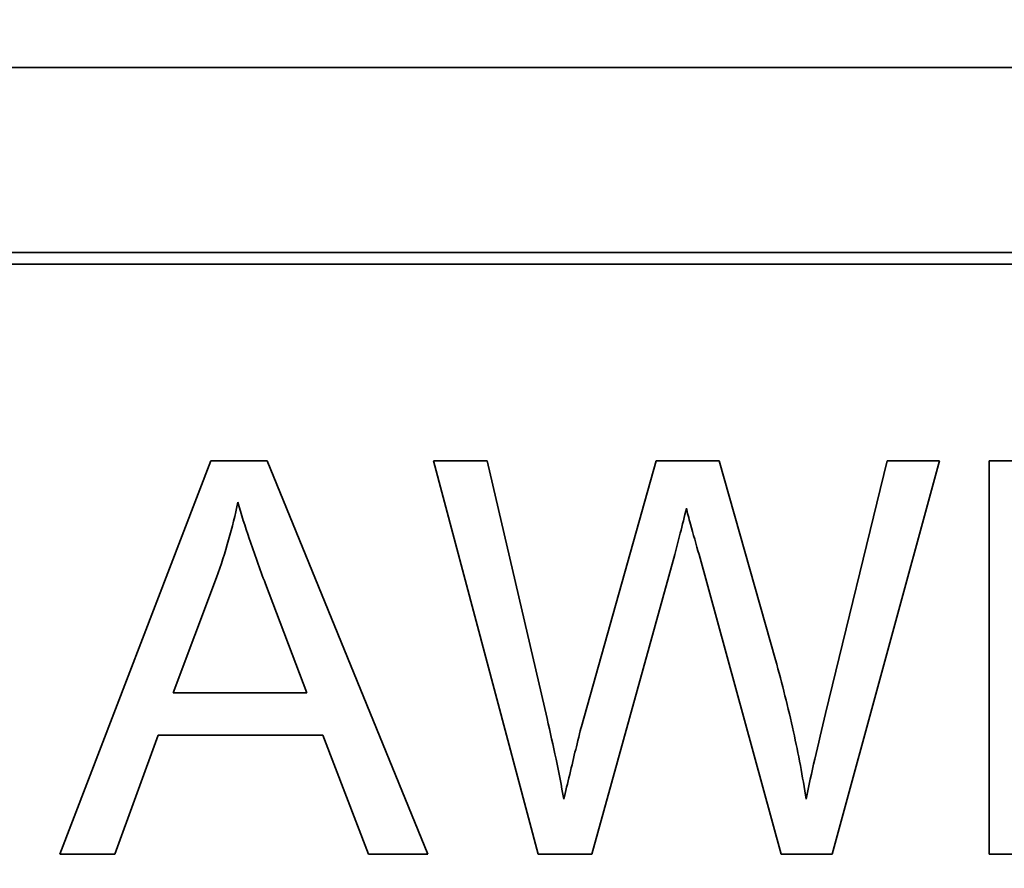
# Model space of a CAD drawing. Units: millimetres. Extents: x -363 to 4434, y 187 to 4298.
# Drawn here: x 3944 to 3956, y 3375 to 3386 of the extents above; entities that cross this region are included whole.
import ezdxf

# ---------------------------------------------------------------- set-up
doc = ezdxf.new("R2010")
doc.units = ezdxf.units.MM
doc.layers.add('Widoczne (ISO)', color=1, linetype='Continuous', lineweight=35)
doc.layers.add('Widoczne wąskie (ISO)', color=3, linetype='Continuous', lineweight=9)

msp = doc.modelspace()

# ---------------------------------------------------------------- linework, layer by layer
at = {"layer": 'Widoczne (ISO)'}
for p, q in [((3973.74, 3385.577), (3903.74, 3385.577)), ((3971.39, 3383.227), (3906.09, 3383.227)), ((3906.24, 3383.077), (3971.24, 3383.077)), ((3946.093, 3380.577), (3944.172, 3375.577)), ((3946.809, 3380.577), (3946.093, 3380.577)), ((3948.852, 3375.577), (3946.809, 3380.577)), ((3949.603, 3380.577), (3948.924, 3380.577)), ((3948.924, 3380.577), (3950.251, 3375.577)), ((3950.365, 3377.3), (3949.603, 3380.577)), ((3951.752, 3380.577), (3950.803, 3377.201)), ((3952.552, 3380.577), (3951.752, 3380.577)), ((3953.269, 3378.047), (3952.552, 3380.577)), ((3954.687, 3380.577), (3953.905, 3377.365)), ((3953.989, 3375.577), (3955.354, 3380.577)), ((3955.354, 3380.577), (3954.687, 3380.577)), ((3959.607, 3380.577), (3955.986, 3380.577)), ((3955.986, 3380.577), (3955.986, 3375.577)), ((3950.933, 3375.577), (3951.988, 3379.388)), ((3952.297, 3379.388), (3953.341, 3375.577)), ((3945.613, 3377.628), (3946.165, 3379.095)), ((3946.786, 3379.015), (3947.312, 3377.628)), ((3947.312, 3377.628), (3945.613, 3377.628)), ((3944.873, 3375.577), (3945.422, 3377.09)), ((3945.422, 3377.09), (3947.518, 3377.09)), ((3947.518, 3377.09), (3948.097, 3375.577)), ((3944.172, 3375.577), (3944.873, 3375.577)), ((3948.097, 3375.577), (3948.852, 3375.577)), ((3950.251, 3375.577), (3950.933, 3375.577)), ((3953.341, 3375.577), (3953.989, 3375.577)), ((3955.986, 3375.577), (3959.721, 3375.577))]:
    msp.add_line(p, q, dxfattribs=at)
for radius, start, end in [(408.25, 120.37451, 40.33456), (395.672, 120.02315, 38.13953)]:
    msp.add_arc((3772.54, 3066.377), radius, start, end, dxfattribs=at)
for points, knots in [([(4048.539, 2678.564), (4041.992, 2673.904), (4035.329, 2669.411), (4011.217, 2654.028), (3993.117, 2644.068), (3955.857, 2626.612), (3936.62, 2619.078), (3897.415, 2606.589), (3877.365, 2601.608), (3836.873, 2594.296), (3816.348, 2591.951), (3775.25, 2589.941), (3754.593, 2590.271), (3713.582, 2593.595), (3693.141, 2596.595), (3652.904, 2605.198), (3633.024, 2610.818), (3594.238, 2624.554), (3575.252, 2632.699), (3538.569, 2651.339), (3520.797, 2661.872), (3486.834, 2685.101), (3470.574, 2697.845), (3439.903, 2725.273), (3425.428, 2740.014), (3398.564, 2771.18), (3386.118, 2787.67), (3363.512, 2822.051), (3353.305, 2840.012), (3335.337, 2877.028), (3327.539, 2896.16), (3314.512, 2935.19), (3309.256, 2955.169), (3301.388, 2995.556), (3298.761, 3016.048), (3296.185, 3057.114), (3296.232, 3077.773), (3298.991, 3118.827), (3301.71, 3139.307), (3309.758, 3179.658), (3315.104, 3199.614), (3328.306, 3238.585), (3336.189, 3257.682), (3354.322, 3294.617), (3364.61, 3312.533), (3387.369, 3346.811), (3399.889, 3363.245), (3426.892, 3394.291), (3441.433, 3408.967), (3472.227, 3436.258), (3488.544, 3448.929), (3522.61, 3472.006), (3540.429, 3482.459), (3559.761, 3492.174), (3560.712, 3492.648), (3561.665, 3493.118)], [944.339843, 944.339843, 944.339843, 944.339843, 946.75437, 946.75437, 952.94225, 952.94225, 959.13013, 959.13013, 965.31801, 965.31801, 971.505891, 971.505891, 977.693771, 977.693771, 983.881651, 983.881651, 990.069531, 990.069531, 996.257412, 996.257412, 1002.445292, 1002.445292, 1008.633172, 1008.633172, 1014.821052, 1014.821052, 1021.008933, 1021.008933, 1027.196813, 1027.196813, 1033.384693, 1033.384693, 1039.572573, 1039.572573, 1045.760454, 1045.760454, 1051.948334, 1051.948334, 1058.136214, 1058.136214, 1064.324094, 1064.324094, 1070.511975, 1070.511975, 1076.699855, 1076.699855, 1082.887735, 1082.887735, 1089.075615, 1089.075615, 1095.263496, 1095.263496, 1101.451376, 1101.451376, 1101.770892, 1101.770892, 1101.770892, 1101.770892]), ([(3946.165, 3379.095), (3946.222, 3379.252), (3946.273, 3379.411), (3946.363, 3379.731), (3946.403, 3379.89), (3946.436, 3380.052)], [-0.0995262, -0.0995262, -0.0995262, -0.0995262, -0.04936429, -0.04936429, 0, 0, 0, 0]), ([(3946.436, 3380.052), (3946.479, 3379.9), (3946.53, 3379.74), (3946.645, 3379.4), (3946.716, 3379.203), (3946.786, 3379.015)], [-0.1074533, -0.1074533, -0.1074533, -0.1074533, -0.0602471, -0.0602471, 0, 0, 0, 0]), ([(3951.988, 3379.388), (3952.012, 3379.477), (3952.036, 3379.568), (3952.085, 3379.762), (3952.111, 3379.87), (3952.137, 3379.975)], [-0.0599893, -0.0599893, -0.0599893, -0.0599893, -0.0325405, -0.0325405, 0, 0, 0, 0]), ([(3952.137, 3379.975), (3952.147, 3379.929), (3952.169, 3379.843), (3952.221, 3379.654), (3952.263, 3379.506), (3952.297, 3379.388)], [-0.05832205, -0.05832205, -0.05832205, -0.05832205, -0.03682077, -0.03682077, 0, 0, 0, 0]), ([(3953.658, 3376.275), (3953.614, 3376.562), (3953.56, 3376.849), (3953.43, 3377.44), (3953.353, 3377.745), (3953.269, 3378.047)], [-0.1812606, -0.1812606, -0.1812606, -0.1812606, -0.0940574, -0.0940574, 0, 0, 0, 0]), ([(3953.905, 3377.365), (3953.858, 3377.173), (3953.811, 3376.978), (3953.729, 3376.617), (3953.692, 3376.445), (3953.658, 3376.275)], [-0.1112077, -0.1112077, -0.1112077, -0.1112077, -0.0519181, -0.0519181, 0, 0, 0, 0]), ([(3950.578, 3376.275), (3950.548, 3376.446), (3950.515, 3376.616), (3950.444, 3376.958), (3950.405, 3377.129), (3950.365, 3377.3)], [-0.1047303, -0.1047303, -0.1047303, -0.1047303, -0.0526136, -0.0526136, 0, 0, 0, 0]), ([(3950.803, 3377.201), (3950.788, 3377.145), (3950.75, 3376.992), (3950.683, 3376.716), (3950.623, 3376.465), (3950.578, 3376.275)], [-0.08395728, -0.08395728, -0.08395728, -0.08395728, -0.05853679, -0.05853679, 0, 0, 0, 0])]:
    msp.add_open_spline(points, degree=3, knots=knots, dxfattribs=at)
at = {"layer": 'Widoczne wąskie (ISO)'}
for radius, start, end in [(401.535, 120.75556, 39.19256), (396.092, 119.99946, 38.21681), (386.566, 120.07236, 36.38612), (382.34, 120.32022, 35.51771)]:
    msp.add_arc((3772.54, 3066.377), radius, start, end, dxfattribs=at)

doc.saveas('drawing.dxf')
